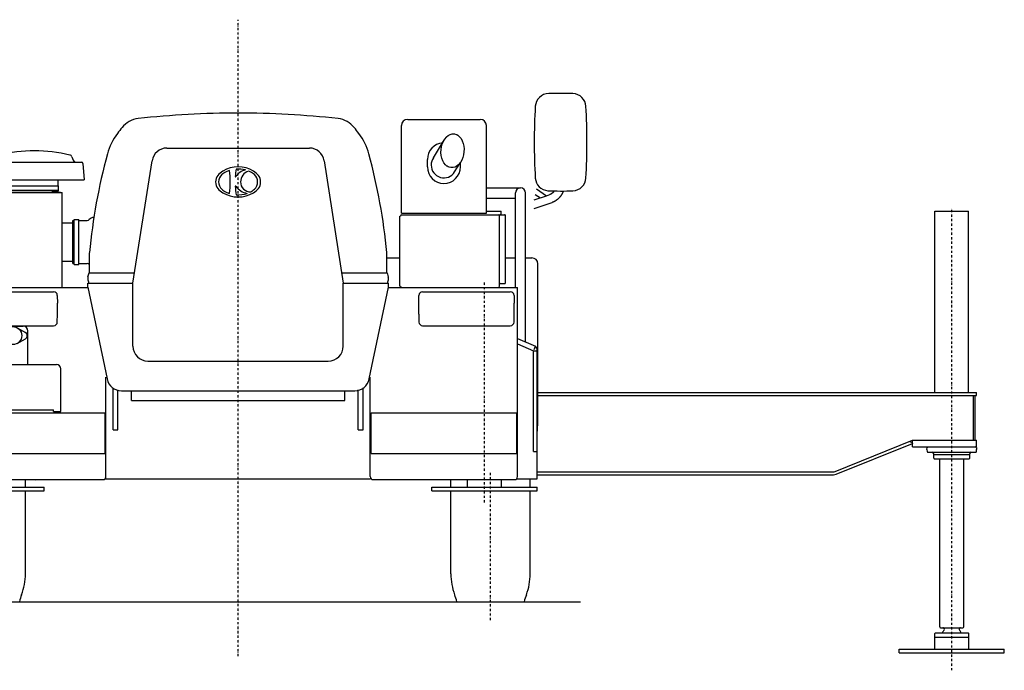
# Model space of a CAD drawing. Extents: x -59639 to 24000, y -75 to 35000.
# Drawn here: x -57816 to -54539, y -63 to 2103 of the extents above; entities that cross this region are included whole.
import ezdxf

# ---------------------------------------------------------------- set-up
doc = ezdxf.new("R2010")
doc.units = 0
doc.header["$LTSCALE"] = 15
doc.linetypes.add('DASHDOT', pattern=[1, 0.5, -0.25, 0, -0.25])
doc.layers.get('0').update_dxf_attribs({"linetype": 'CONTINUOUS'})
doc.layers.add('255', color=7, linetype='CONTINUOUS')

# ---------------------------------------------------------------- blocks, each defined once
blk = doc.blocks.new('O_R_STROKE_F_R')
at = {"color": 5, "linetype": 'CONTINUOUS'}
for p, q in [((2319, -468), (2319, 136)), ((2319, 136), (2431, 136)), ((2431, -468), (2431, 136)), ((995, -468), (2457.5, -468)), ((995, -478), (2457.5, -478)), ((2448, -627), (2448, -478)), ((2452.5, -627), (2452.5, -478)), ((2457.5, -478), (2457.5, -468)), ((1986.7, -730.9), (2245, -627)), ((1990.4, -740.2), (2245, -637.8)), ((2235.7, -630.7), (2243.5, -634.1)), ((2243.5, -634.1), (2245, -637.8)), ((2245, -649), (2245, -627)), ((2245, -627), (2457.5, -627)), ((2245, -649), (2457.5, -649)), ((2292.5, -657.7), (2293, -651.7)), ((2296, -649), (2454, -649)), ((2296, -649), (2454, -649)), ((2457, -651.7), (2457.5, -657.7)), ((2457.5, -649), (2457.5, -627)), ((2292.5, -658.3), (2293, -664.3)), ((2296, -667), (2454, -667)), ((2315, -687), (2315, -672)), ((2315, -674), (2435, -674)), ((2315, -687), (2317, -689)), ((2433, -689), (2435, -687)), ((2435, -687), (2435, -672)), ((2457, -664.3), (2457.5, -658.3)), ((2317, -689), (2433, -689)), ((2335, -1248), (2335, -689)), ((2415, -1248), (2415, -689)), ((995, -732), (1981.1, -732)), ((995, -742), (1981.1, -742)), ((2318.5, -1270), (2320.5, -1268)), ((2318.5, -1283), (2318.5, -1270)), ((2320.5, -1268), (2429.5, -1268)), ((2338, -1251), (2412, -1251)), ((2429.5, -1268), (2431.5, -1270)), ((2431.5, -1283), (2431.5, -1270)), ((2318.5, -1323), (2318.5, -1283)), ((2318.5, -1283), (2334.5, -1283)), ((2323.5, -1283), (2426.5, -1283)), ((2415.5, -1283), (2431.5, -1283)), ((2431.5, -1323), (2431.5, -1283)), ((2200, -1323), (2550, -1323)), ((2200, -1335), (2200, -1323)), ((2200, -1335), (2550, -1335)), ((2550, -1335), (2550, -1323))]:
    blk.add_line(p, q, dxfattribs=at)
at = {"color": 5, "linetype": 'DASHDOT'}
blk.add_line((2375, -1392.8), (2375, 145.1), dxfattribs=at)
at = {"color": 5, "linetype": 'CONTINUOUS'}
for centre, radius, start, end in [((2296, -652), 3, 90, 175), ((2454, -652), 3, 5, 90), ((2295.5, -658), 3, 175, 185), ((2296, -664), 3, 185, 270), ((2310, -672), 5, 0, 90), ((2317.3, -673), 3, 195, 199.4712), ((2440, -672), 5, 90, 180), ((2454, -664), 3, 270, 355), ((2454.5, -658), 3, 355, 365), ((1981.1, -717), 15, 270, 291.9149), ((1981.1, -717), 25, 270, 291.9149), ((2338, -1248), 3, 180, 270), ((2375, -1283), 35, 137.0527, 154.6231), ((2345.5, -1256), 5, 320.9079, 450), ((2404.5, -1256), 5, 90, 225.8392), ((2375, -1283), 35, 25.3769, 41.984), ((2412, -1248), 3, 270, 360)]:
    blk.add_arc(centre, radius, start, end, dxfattribs=at)
blk = doc.blocks.new('CARRIER_REAR')
at = {"color": 7, "linetype": 'DASHDOT'}
for p, q in [((0, -1345.4), (0, 772.9)), ((840, -1226), (840, -735.4))]:
    blk.add_line(p, q, dxfattribs=at)
at = {"color": 7, "linetype": 'CONTINUOUS'}
for p, q in [((564.4, 440.8), (805.9, 440.8)), ((543.8, 128.8), (543.8, 420.2)), ((826.5, 128.8), (826.5, 420.2)), ((650.3, 313.5), (683.3, 368.3)), ((683.3, 368.3), (687.7, 375.6)), ((-237.2, 345.6), (237.2, 345.6)), ((-833.9, 298.7), (-521.6, 298.7)), ((-553.3, 316.4), (-548.8, 305)), ((-350, -104.2), (-286.6, 303.3)), ((286.6, 303.3), (350, -104.2)), ((630, 282.6), (630, 307.6)), ((720.6, 266.1), (739.6, 297.5)), ((740, 282.6), (740, 298.3)), ((-516.6, 294.1), (-512.7, 240.3)), ((-842.9, 240.3), (-512.7, 240.3)), ((-600.1, 240.3), (-599.7, 220.2)), ((-972.3, 198), (-585.5, 198)), ((-764, 199.2), (-591.6, 199.2)), ((-758.1, 220.2), (-597.4, 220.2)), ((-758.1, 205.2), (-597.4, 205.2)), ((-620, 202.2), (-599.4, 202.2)), ((-601.6, 199.2), (-601.6, 202.2)), ((-599.4, 205.2), (-599.4, 202.2)), ((-597.4, 205.2), (-597.4, 220.2)), ((-591.6, 198), (-591.6, 199.2)), ((-585.5, -118.2), (-585.5, 198)), ((826.5, 213), (940, 213)), ((992.9, 209.5), (1026.8, 187.1)), ((826.5, 179), (923, 179)), ((923, -118.2), (923, 196)), ((957, -300.2), (957, 196)), ((984.9, 173.3), (1025.8, 186.8)), ((985, 144.6), (1045.5, 164.7)), ((988.8, 191.5), (1005.9, 180.2)), ((1026.8, 187.1), (1037, 190.5)), ((826.5, 136), (876, 136)), ((876, 123.8), (876, 136)), ((-550.5, -38.6), (-550.5, 104.4)), ((-550.5, 104.4), (-545.5, 104.4)), ((-545.5, -41.6), (-545.5, 107.4)), ((-545.5, 107.4), (-530.5, 107.4)), ((-530.5, -41.6), (-530.5, 107.4)), ((-530.5, 104.4), (-501.9, 104.4)), ((538.5, -113.6), (538.5, 119.2)), ((538.5, 119.2), (540.1, 119.2)), ((543.8, 128.8), (826.5, 128.8)), ((544.7, 123.8), (865.5, 123.8)), ((870.1, -113.6), (870.1, 119.2)), ((873.3, 123.8), (886.9, 123.8)), ((890.1, -102.5), (890.1, 120.6)), ((-585.5, 96.4), (-550.5, 96.4)), ((-550.5, 96.4), (-550.5, 97.9)), ((-585.5, -30.6), (-550.5, -30.6)), ((-495, -69.9), (-495, -3.2)), ((494.4, -20), (538.5, -20)), ((495, -69.9), (495, -3.2)), ((890.1, -20), (923, -20)), ((957, -20), (977.5, -20)), ((-550.5, -38.6), (-545.5, -38.6)), ((-545.5, -41.6), (-530.5, -41.6)), ((-530.5, -38.6), (-501.9, -38.6)), ((997.5, -571.5), (997.5, -40)), ((-499.7, -83.1), (-496, -70.1)), ((-499.4, -96.4), (-496.8, -104.2)), ((-495.5, -69.9), (-344.7, -69.9)), ((344.7, -69.9), (495.5, -69.9)), ((496, -70.1), (499.7, -83.1)), ((496.8, -104.2), (499.4, -96.4)), ((-930, -118.2), (-500, -118.2)), ((-500, -104), (-350, -104)), ((-500, -118), (-500, -104)), ((-500, -118), (-436.2, -423)), ((-350, -313.7), (-350, -104.2)), ((350, -104), (500, -104)), ((350, -313.7), (350, -104.2)), ((436.2, -423), (500, -118)), ((500, -118), (500, -104)), ((500, -118.2), (930, -118.2)), ((538.5, -113.6), (540.1, -113.6)), ((873.3, -105.7), (886.9, -105.7)), ((930, -748.2), (930, -118.2)), ((-905.8, -132.7), (-614.2, -132.7)), ((-601.7, -144.9), (-601, -171.2)), ((601, -171.2), (601.7, -144.9)), ((614.2, -132.7), (905.8, -132.7)), ((918.3, -144.9), (919, -171.2)), ((-601, -207.2), (-601, -171.2)), ((601, -207.2), (601, -171.2)), ((919, -207.2), (919, -171.2)), ((-601.7, -233.5), (-601, -207.2)), ((601, -207.2), (601.7, -233.5)), ((918.3, -233.5), (919, -207.2)), ((-905.8, -245.7), (-614.2, -245.7)), ((-785, -247.7), (-715, -247.7)), ((-735.1, -252.5), (-707.8, -268.1)), ((614.2, -245.7), (905.8, -245.7)), ((-735.1, -304.6), (-707.8, -288.9)), ((-700, -374.7), (-700, -262.7)), ((-895, -374.7), (-605, -374.7)), ((-590, -531.7), (-590, -389.7)), ((-300, -363.7), (300, -363.7)), ((-440, -748.2), (-440, -417.4)), ((440, -748.2), (440, -417.4)), ((-416, -592), (-416, -452)), ((416, -592), (416, -452.5)), ((-400, -592), (-400, -459.7)), ((-388.2, -462), (388.2, -462)), ((-355, -494.2), (-355, -461.2)), ((355, -494.2), (355, -461.2)), ((400, -592), (400, -459.7)), ((995, -465.1), (997.5, -465.1)), ((-355, -494.2), (355, -494.2)), ((-927.5, -535.7), (-442.5, -535.7)), ((-885, -525.7), (-615, -525.7)), ((-615, -531.7), (-615, -525.7)), ((-615, -531.7), (-590, -531.7)), ((-442.5, -670.7), (-442.5, -535.7)), ((442.5, -535.7), (927.5, -535.7)), ((442.5, -670.7), (442.5, -535.7)), ((927.5, -670.7), (927.5, -535.7)), ((995, -605.9), (997.5, -571.5)), ((-416, -592), (-400, -592)), ((400, -592), (416, -592)), ((-927.5, -670.7), (-442.5, -670.7)), ((442.5, -670.7), (927.5, -670.7)), ((-920, -758.2), (-450, -758.2)), ((-708, -783), (-708, -758.2)), ((-440, -756), (440, -756)), ((450, -758.2), (920, -758.2)), ((708, -783), (708, -758.2)), ((972, -783), (972, -756)), ((-708, -1071.4), (-708, -795)), ((708, -1071.4), (708, -795)), ((972, -1071.4), (972, -795)), ((-1127.8, -1164.6), (1139.7, -1164.6))]:
    blk.add_line(p, q, dxfattribs=at)
at = {"color": 5, "linetype": 'DASHDOT'}
blk.add_line((820, -834.3), (820, -98.6), dxfattribs=at)
at = {"color": 5, "linetype": 'CONTINUOUS'}
for p, q in [((930, -288.4), (989.4, -314.3)), ((930, -305.8), (983, -329)), ((985, -324.4), (989.4, -314.3)), ((983, -329), (995, -329)), ((983, -664), (983, -329)), ((995, -756), (995, -329)), ((983, -664), (995, -664)), ((-995, -783), (-645, -783)), ((-645, -795), (-645, -783)), ((645, -783), (995, -783)), ((645, -795), (645, -783)), ((763.5, -783), (763.5, -758.2)), ((876.5, -783), (876.5, -758.2)), ((930, -756), (995, -756)), ((995, -795), (995, -783)), ((-995, -795), (-645, -795)), ((645, -795), (995, -795))]:
    blk.add_line(p, q, dxfattribs=at)
at = {"color": 7, "linetype": 'CONTINUOUS'}
for points in [[(739.4, 297.4), (734.2, 291.1), (733.1, 289.9), (728.3, 286), (726.1, 284.6), (721.9, 282.5), (721.2, 282.2), (715.2, 280.6), (713.8, 280.4), (708.5, 280.4), (702, 281.9), (699.5, 282.9), (695.8, 285.1), (694.9, 285.7), (690.1, 289.8), (685.2, 296), (681.1, 303.4), (678, 311.8), (676, 320.9), (675.1, 330.6), (675.5, 340.4), (676.9, 350.1), (679.5, 359.3), (683.1, 367.9)], [(687.8, 375.7), (693, 382), (693, 382), (694, 383), (694, 383.1), (698.9, 387.1), (701.1, 388.5), (705.4, 390.6), (705.3, 390.6), (706, 390.9), (706, 390.9), (712, 392.5), (714.7, 392.8), (714.7, 392.8), (714.8, 392.8), (717.3, 392.8), (719.8, 392.6), (719.8, 392.6), (725.3, 391.2), (727.7, 390.2), (731.4, 388), (732.3, 387.4), (732.3, 387.4), (737.1, 383.2), (737.1, 383.3), (742, 377.1), (746.1, 369.7), (749.2, 361.3), (751.2, 352.2), (752.1, 342.5), (751.7, 332.7), (750.3, 323), (747.7, 313.8), (744.1, 305.2), (739.6, 297.5)], [(1052, 202.9), (1051.7, 202.4), (1051.4, 201.9), (1051, 201.5), (1050.7, 201), (1050.3, 200.5), (1050.1, 200.3), (1050, 200.1), (1049.8, 199.9), (1049.6, 199.6), (1049.4, 199.4), (1049.2, 199.2), (1049, 199), (1048.8, 198.8), (1048.6, 198.6), (1048.5, 198.3), (1048.2, 198.1), (1048, 197.8), (1047.7, 197.6), (1047.5, 197.3), (1047.2, 197.1), (1047, 196.8), (1046.7, 196.6), (1046.5, 196.4), (1046.2, 196.1), (1046, 195.9), (1045.7, 195.7), (1045.4, 195.4), (1045.2, 195.2), (1044.9, 195), (1044.6, 194.8), (1044.3, 194.5), (1044.1, 194.3), (1043.8, 194.1), (1043.5, 193.9), (1043.2, 193.7), (1042.9, 193.5), (1042.6, 193.3), (1042.3, 193.1), (1042, 192.9), (1041.8, 192.7), (1041.5, 192.6), (1041.1, 192.4), (1040.8, 192.2), (1040.5, 192), (1040.2, 191.9), (1039.9, 191.7), (1039.6, 191.6), (1039.3, 191.4), (1039, 191.3), (1038.6, 191.1), (1038.3, 191), (1038, 190.9), (1037.7, 190.7), (1037.3, 190.6), (1037, 190.5)], [(1082.6, 202.7), (1082.4, 202.1), (1082.1, 201.5), (1081.9, 201), (1081.6, 200.4), (1081.4, 199.9), (1081.1, 199.3), (1080.9, 198.8), (1080.6, 198.2), (1080.4, 197.7), (1080.1, 197.1), (1079.8, 196.6), (1079.5, 196), (1079.3, 195.5), (1079, 194.9), (1078.7, 194.4), (1078.4, 193.9), (1078.1, 193.3), (1077.8, 192.8), (1077.5, 192.3), (1077.2, 191.8), (1076.9, 191.2), (1076.6, 190.7), (1076.2, 190.2), (1075.9, 189.7), (1075.6, 189.2), (1075.3, 188.7), (1074.9, 188.2), (1074.6, 187.7), (1074.2, 187.2), (1073.9, 186.7), (1073.5, 186.2), (1073.2, 185.7), (1072.8, 185.2), (1072.5, 184.7), (1072.1, 184.2), (1071.7, 183.7), (1071.3, 183.3), (1070.9, 182.8), (1070.6, 182.3), (1070.2, 181.9), (1069.8, 181.4), (1069.4, 180.9), (1069, 180.5), (1068.6, 180), (1068.2, 179.6), (1067.7, 179.1), (1067.3, 178.7), (1066.9, 178.3), (1066.5, 177.8), (1066, 177.4), (1065.6, 177), (1065.1, 176.6), (1064.7, 176.2), (1064.3, 175.8), (1063.8, 175.3), (1063.3, 174.9), (1062.9, 174.6), (1062.4, 174.2), (1061.9, 173.8), (1061.5, 173.4), (1061, 173), (1060.5, 172.7), (1060, 172.3), (1059.5, 171.9), (1059, 171.6), (1058.5, 171.2), (1058, 170.9), (1057.5, 170.5), (1057, 170.2), (1056.5, 169.9), (1056, 169.6), (1055.5, 169.3), (1054.9, 168.9), (1054.4, 168.6), (1053.9, 168.3), (1053.4, 168.1), (1052.8, 167.8), (1052.3, 167.5), (1051.7, 167.2), (1051.2, 167), (1050.6, 166.7), (1050.1, 166.5), (1049.5, 166.2), (1049, 166), (1048.4, 165.7), (1047.8, 165.5), (1047.3, 165.3), (1046.7, 165.1), (1046.1, 164.9), (1045.5, 164.7)]]:
    blk.add_lwpolyline(points, dxfattribs=at)
blk.add_circle((-750, -278.5), 30, dxfattribs=at)
for centre, radius, start, end in [((1034, 481.8), 45, 90.505, 176.5777), ((1073.6, -472.4), 1000, 87.6587, 92.2905), ((1112.6, 481.8), 45, 3.4223, 87.6587), ((0, -2537.9), 3000, 90, 96.3661), ((0, -2537.9), 3000, 83.6339, 90), ((2985.5, 365.1), 2000, 176.5777, 183.4223), ((-838.9, 365.1), 2000, 356.5777, 363.4223), ((-323.8, 364.1), 80, 96.3661, 141.4355), ((323.8, 364.1), 80, 38.5645, 83.6339), ((564.4, 420.2), 20.6, 90, 180), ((805.9, 420.2), 20.6, 0, 90), ((-242.1, 273.7), 200, 142.852, 164.8924), ((395.6, -209.4), 1000, 141.4355, 142.852), ((-395.6, -209.4), 1000, 37.148, 38.5645), ((242.1, 273.7), 200, 15.1076, 37.148), ((685, 307.6), 55, 94.3975, 180), ((-677.8, -171.5), 507.7, 76.6253, 103.3747), ((-237.2, 295.6), 50, 90, 171.1506), ((237.2, 295.6), 50, 8.8494, 90), ((-562.6, 312.7), 10, 21.8014, 76.6253), ((-539.5, 308.7), 10, 201.8014, 270), ((-521.6, 293.7), 5, 4.2342, 90), ((1495.7, -195.4), 2000, 164.8924, 174.4665), ((-1495.7, -195.4), 2000, 5.5335, 15.1076), ((684.8, 288.7), 42.3, 144.0079, 180), ((-20.5, 217.1), 60, 120.8511, 141.2153), ((-15.1, 214.4), 58, 115.6364, 132.5155), ((0, 182.8), 100, 59.1488, 120.8512), ((0, 182.8), 93, 108.1552, 115.5678), ((-274.7, 232.8), 248.7, 351.1236, 368.8764), ((288, 232.8), 298, 171.7536, 176.44), ((35.6, 221.8), 52, 102.5505, 146.254), ((0, 182.8), 93, 74.8257, 94.2665), ((46, 232.8), 38, 107.2932, 180), ((0, 182.8), 93, 64.4322, 68.0892), ((15.1, 214.4), 58, 47.4844, 64.3635), ((20.5, 217.1), 60, 38.7848, 59.1488), ((685, 282.6), 55, 180, 360), ((684.8, 288.7), 42.3, 180, 327.7539), ((-40, 232.8), 35, 141.2153, 218.7847), ((-32, 232.8), 33, 132.5155, 227.4844), ((-8.4, 251.2), 1, 176.44, 326.254), ((41, 232.8), 33, 180, 271.7039), ((32, 232.8), 33, 312.5155, 407.4844), ((40, 232.8), 35, 321.2152, 398.7848), ((1034, 248.4), 45, 183.4223, 265.7558), ((1112.6, 248.4), 45, 272.3413, 356.5777), ((-20.5, 248.4), 60, 218.7847, 239.1488), ((-15.1, 251.2), 58, 227.4845, 244.4322), ((0, 282.8), 100, 239.1488, 300.8512), ((0, 282.8), 93, 244.4322, 251.8448), ((-8.6, 217.8), 1, 37.0745, 182.891), ((288, 232.8), 298, 182.8911, 188.2464), ((41.6, 255.8), 62, 217.0745, 259.4089), ((15.1, 251.2), 58, 297.5704, 312.5155), ((20.5, 248.4), 60, 300.8512, 321.2152), ((940, 196), 17, 0, 180), ((1073.6, 1202.6), 1000, 267.5413, 272.3413), ((0, 282.8), 93, 265.7335, 288.9801), ((-501.9, 112.4), 8, 270, 319.9948), ((-480.5, 94.4), 20, 90.4316, 139.9948), ((544.7, 119.2), 4.6, 90, 180), ((865.5, 119.2), 4.6, 0, 90), ((873.3, 120.6), 3.2, 90, 180), ((886.9, 120.6), 3.2, 0, 90), ((-489, -3.2), 6, 174.4665, 180), ((489, -3.2), 6, 0, 5.5335), ((977.5, -40), 20, 0, 90), ((-501.9, -46.6), 8, 40.0052, 90), ((-478.1, -89.3), 22.5, 164.0189, 198.4667), ((-495.5, -70.2), 0.5, 360, 524.0189), ((495.5, -70.2), 0.5, 15.9811, 180), ((478.1, -89.3), 22.5, 341.5333, 375.9811), ((544.7, -113.6), 4.6, 180, 270), ((865.5, -113.6), 4.6, 270, 360), ((873.3, -102.5), 3.2, 180, 270), ((886.9, -102.5), 3.2, 270, 360), ((-614.2, -145.2), 12.5, 1.4879, 90), ((614.2, -145.2), 12.5, 90, 178.5121), ((905.8, -145.2), 12.5, 1.4879, 90), ((-715, -262.7), 15, 0, 90), ((-614.2, -233.2), 12.5, 270, 358.5121), ((614.2, -233.2), 12.5, 181.4879, 270), ((905.8, -233.2), 12.5, 270, 358.5121), ((-713.7, -278.5), 12, 299.7722, 420.2277), ((-300, -313.7), 50, 180, 270), ((300, -313.7), 50, 270, 360), ((-605, -389.7), 15, 0, 90), ((-388.2, -413), 49, 191.8215, 270), ((388.2, -413), 49, 270, 348.1785), ((-450, -748.2), 10, 270, 360), ((450, -748.2), 10, 180, 270), ((920, -748.2), 10, 270, 360), ((-672.5, -760.3), 2, 124.8499, 180), ((-908, -1071.4), 200, 339.5516, 360), ((908, -1071.4), 200, 180, 200.4484), ((772, -1071.4), 200, 339.5516, 360), ((-533.5, -1211.8), 200, 159.4416, 166.345), ((533.5, -1211.8), 200, 13.655, 20.5584), ((1146.5, -1211.8), 200, 159.4416, 166.345)]:
    blk.add_arc(centre, radius, start, end, dxfattribs=at)
at = {"color": 5, "linetype": 'CONTINUOUS'}
blk.add_arc((980.3, -326.2), 15, 349.3454, 412.4272, dxfattribs=at)
at = {"color": 1, "linetype": 'CONTINUOUS'}
blk.add_point((0, 0), dxfattribs=at)
at = {"layer": '255', "color": 7, "linetype": 'CONTINUOUS'}
blk.add_blockref('O_R_STROKE_F_R', (0, 0), dxfattribs=at)

msp = doc.modelspace()

# ---------------------------------------------------------------- block references
at = {"layer": '255', "color": 7, "linetype": 'CONTINUOUS'}
msp.add_blockref('CARRIER_REAR', (-57088.7, 1330), dxfattribs=at)

doc.saveas('drawing.dxf')
